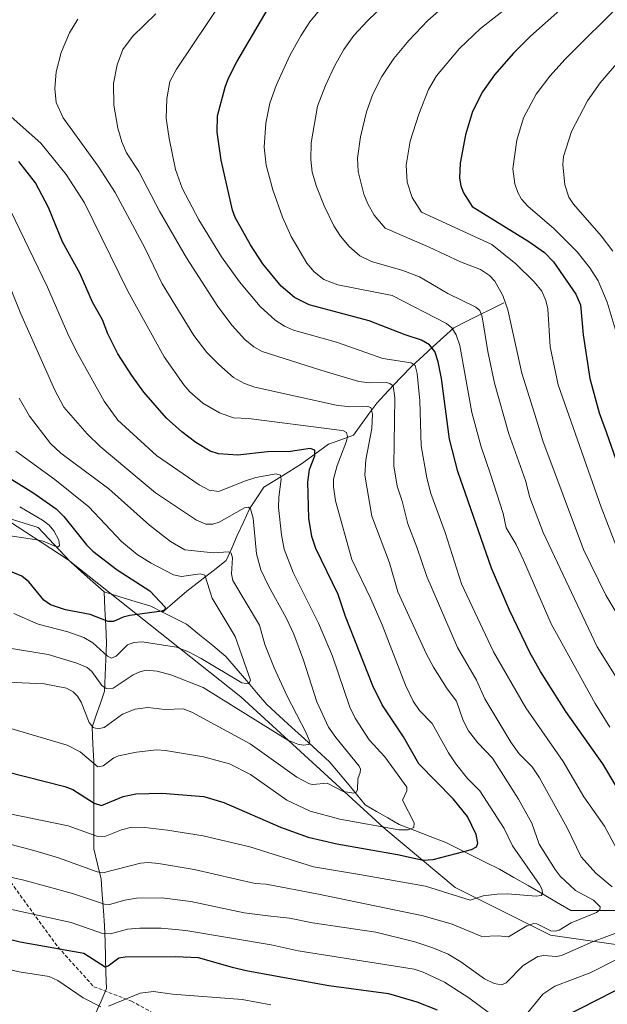
# Model space of a CAD drawing. Units: metres. Extents: x 651080 to 654527, y 4762486 to 4764868.
# Drawn here: x 653618 to 653782, y 4763004 to 4763279 of the extents above; entities that cross this region are included whole.
import ezdxf

# ---------------------------------------------------------------- set-up
doc = ezdxf.new("R2010")
doc.units = ezdxf.units.M
doc.header["$MEASUREMENT"] = 0
doc.linetypes.add('TRAZOSX2', pattern=[1.5, 1, -0.5])
for name, color, linetype, lineweight in [('Arbolado forestal CxS', 92, 'Continuous', 0), ('Corriente natural lineal', 142, 'Continuous', 13), ('Curva de nivel maestra', 36, 'Continuous', 30), ('Curva de nivel normal', 36, 'Continuous', 0), ('Senda', 19, 'TRAZOSX2', 0)]:
    doc.layers.add(name, color=color, linetype=linetype, lineweight=lineweight)

# ---------------------------------------------------------------- blocks, each defined once
blk = doc.blocks.new('*U163')
at = {"layer": 'Curva de nivel normal', "color": 36, "linetype": 'Continuous', "lineweight": 0}
blk.add_polyline3d([(653618.27, 4763142.55, 920), (653624.68, 4763138.79, 920), (653626.52, 4763137.39, 920), (653627.84, 4763135.88, 920), (653629.18, 4763133.27, 920), (653629.43, 4763131.73, 920), (653629.14, 4763131.36, 920), (653628.57, 4763131.4, 920), (653624.81, 4763132.96, 920), (653623.06, 4763133.34, 920), (653613.74, 4763134.74, 920)], dxfattribs=at)
blk = doc.blocks.new('*U167')
at = {"layer": 'Curva de nivel normal', "color": 36, "linetype": 'Continuous', "lineweight": 0}
blk.add_polyline3d([(653615.1, 4763056.88, 955), (653631.81, 4763053.45, 955), (653639.83, 4763050.56, 955), (653642.02, 4763050.51, 955), (653646.71, 4763052.38, 955), (653649.55, 4763053.05, 955), (653653.2, 4763053.03, 955), (653659.6, 4763052.29, 955), (653669.49, 4763050.64, 955), (653682.59, 4763047.63, 955), (653700.3, 4763041.99, 955), (653713.15, 4763039.85, 955), (653731.61, 4763036.6, 955), (653744.1, 4763032.66, 955), (653747.74, 4763033.87, 955), (653751.68, 4763034.42, 955), (653754.55, 4763034.5, 955), (653762.56, 4763033.8, 955), (653763.91, 4763034, 955), (653764.33, 4763034.43, 955), (653764.21, 4763035.66, 955), (653763.46, 4763037.08, 955), (653755.92, 4763047.84, 955), (653753.55, 4763052.73, 955), (653746.84, 4763063.21, 955), (653743.38, 4763066.7, 955), (653740.1, 4763070.81, 955), (653738.08, 4763073.83, 955), (653733.47, 4763082.07, 955), (653729.93, 4763085.67, 955), (653728.18, 4763088.32, 955), (653726.06, 4763092.77, 955), (653719.56, 4763109.57, 955), (653716.37, 4763116.89, 955), (653711.02, 4763127.88, 955), (653706.47, 4763144.24, 955), (653705.88, 4763148.09, 955), (653705.97, 4763150.29, 955), (653706.91, 4763154.09, 955), (653709.57, 4763160.84, 955), (653709.81, 4763162.19, 955), (653709.52, 4763163.29, 955), (653708.7, 4763163.77, 955), (653706.84, 4763164.06, 955), (653682.14, 4763167.22, 955), (653678.01, 4763167.44, 955), (653674.09, 4763168.84, 955), (653669.4, 4763171.53, 955), (653665.8, 4763174.65, 955), (653664.08, 4763176.65, 955), (653658.61, 4763184.46, 955), (653648.46, 4763202.77, 955), (653636.4, 4763227.41, 955), (653631.25, 4763235.31, 955), (653624.22, 4763244.14, 955), (653610.79, 4763255.97, 955)], dxfattribs=at)
blk = doc.blocks.new('*U185')
at = {"layer": 'Curva de nivel normal', "color": 36, "linetype": 'Continuous', "lineweight": 0}
for points in [[(653610.71, 4763040.28, 965), (653619.43, 4763038.25, 965), (653633.02, 4763034.55, 965), (653641.94, 4763031.58, 965), (653643.4, 4763031.51, 965), (653647.62, 4763032.74, 965), (653650.87, 4763033.29, 965), (653657.94, 4763033.32, 965), (653666.03, 4763032.34, 965), (653680.98, 4763029.16, 965), (653688.39, 4763028.2, 965), (653693.66, 4763027.71, 965), (653700.04, 4763026.37, 965), (653717.71, 4763023.78, 965), (653728.6, 4763021.07, 965), (653733.63, 4763019.43, 965), (653737.92, 4763017.6, 965), (653741.53, 4763015.47, 965), (653748.11, 4763010.7, 965), (653750.77, 4763009.44, 965), (653752.84, 4763009.09, 965), (653754.12, 4763009.64, 965), (653758.9, 4763014.43, 965), (653762.96, 4763016.94, 965), (653764.68, 4763017.27, 965), (653768.24, 4763016.98, 965), (653769.58, 4763017.21, 965), (653778.27, 4763021.05, 965), (653794.25, 4763027.02, 965)], [(653783.74, 4763036.4, 965), (653779.24, 4763040.24, 965), (653775.09, 4763044.84, 965), (653771.17, 4763052.92, 965), (653763.5, 4763066.85, 965), (653761.43, 4763069.89, 965), (653757.81, 4763073.54, 965), (653755.48, 4763076.85, 965), (653748.15, 4763088.89, 965), (653745.88, 4763094.1, 965), (653740.58, 4763103.22, 965), (653731.95, 4763123.12, 965), (653729.22, 4763131.3, 965), (653726.68, 4763137.76, 965), (653725.13, 4763144.13, 965), (653723.74, 4763148.28, 965), (653722.76, 4763154.02, 965), (653723.1, 4763172.99, 965), (653722.55, 4763176.3, 965), (653721.67, 4763176.98, 965), (653720.69, 4763177.26, 965), (653716.02, 4763177.15, 965), (653712.99, 4763177.53, 965), (653702.38, 4763180.67, 965), (653686.02, 4763185.93, 965), (653683.7, 4763187.2, 965), (653681.16, 4763189.3, 965), (653677.59, 4763193.22, 965), (653673.58, 4763198.51, 965), (653664.88, 4763212.06, 965), (653657.3, 4763225.11, 965), (653651.51, 4763236.17, 965), (653648.09, 4763241.44, 965), (653646.77, 4763244.49, 965), (653645.7, 4763248.33, 965), (653644.6, 4763254.74, 965), (653644.43, 4763260.78, 965), (653645.47, 4763265.97, 965), (653647.09, 4763270.3, 965), (653649.8, 4763273.88, 965), (653656.31, 4763280.26, 965)]]:
    blk.add_polyline3d(points, dxfattribs=at)
blk = doc.blocks.new('*U187')
at = {"layer": 'Curva de nivel normal', "color": 36, "linetype": 'Continuous', "lineweight": 0}
blk.add_polyline3d([(653618.15, 4763172.87, 935), (653621.03, 4763167.85, 935), (653626.88, 4763160.23, 935), (653629.75, 4763157.49, 935), (653643.14, 4763147.57, 935), (653654.52, 4763137.43, 935), (653660.43, 4763132.83, 935), (653664.37, 4763130.52, 935), (653672.43, 4763129.68, 935), (653676.61, 4763129.96, 935), (653677.35, 4763129.65, 935), (653677.68, 4763128.33, 935), (653677.44, 4763123.84, 935), (653677.83, 4763121.95, 935), (653685.22, 4763109.54, 935), (653686.74, 4763104.08, 935), (653689.35, 4763097.55, 935), (653692.89, 4763089.89, 935), (653698.32, 4763079.4, 935), (653699.31, 4763076.88, 935), (653699, 4763076.17, 935), (653697.45, 4763076.01, 935), (653695.92, 4763076.29, 935), (653693.13, 4763077.41, 935), (653669.56, 4763092.06, 935), (653660.45, 4763095.66, 935), (653656.68, 4763096.61, 935), (653653.63, 4763096.93, 935), (653651.8, 4763096.5, 935), (653650, 4763095.62, 935), (653644.37, 4763091.87, 935), (653642.45, 4763091.77, 935), (653641.26, 4763092.66, 935), (653638.42, 4763096.52, 935), (653637.08, 4763097.65, 935), (653634.26, 4763098.88, 935), (653626.22, 4763101.3, 935), (653602.67, 4763105.09, 935)], dxfattribs=at)
blk = doc.blocks.new('*U204')
at = {"layer": 'Curva de nivel normal', "color": 36, "linetype": 'Continuous', "lineweight": 0}
blk.add_polyline3d([(653754.59, 4763282.07, 995), (653746.97, 4763276.13, 995), (653741.1, 4763270.51, 995), (653734.72, 4763262.91, 995), (653732.45, 4763259.06, 995), (653729.77, 4763252.17, 995), (653727.32, 4763244.62, 995), (653726.23, 4763237.92, 995), (653726.54, 4763233.17, 995), (653727.9, 4763228.96, 995), (653730.46, 4763224.88, 995), (653750.17, 4763215.8, 995), (653756.84, 4763210.44, 995), (653761.94, 4763205.4, 995), (653764.11, 4763202.76, 995), (653765.27, 4763200.13, 995), (653765.82, 4763197.85, 995), (653766.48, 4763187.2, 995), (653768.66, 4763176.65, 995), (653780.65, 4763142.49, 995), (653786.06, 4763128.5, 995)], dxfattribs=at)
blk = doc.blocks.new('*U208')
at = {"layer": 'Curva de nivel normal', "color": 36, "linetype": 'Continuous', "lineweight": 0}
blk.add_polyline3d([(653614.16, 4763207.52, 940), (653618.56, 4763196.41, 940), (653628.07, 4763175.11, 940), (653630.63, 4763170.42, 940), (653637.09, 4763162.94, 940), (653640.71, 4763159.42, 940), (653656.25, 4763146.44, 940), (653667.66, 4763138.8, 940), (653670.26, 4763137.67, 940), (653672.25, 4763137.74, 940), (653674.03, 4763138.3, 940), (653681.04, 4763142.25, 940), (653682.16, 4763142.43, 940), (653682.78, 4763142.03, 940), (653683.49, 4763139.39, 940), (653684.46, 4763129.38, 940), (653685.62, 4763124.98, 940), (653687.73, 4763120.45, 940), (653692.72, 4763111.57, 940), (653694.82, 4763106.95, 940), (653697.53, 4763099.75, 940), (653701.27, 4763088.12, 940), (653704.57, 4763080.98, 940), (653706.54, 4763078.12, 940), (653713.09, 4763070.08, 940), (653713.49, 4763069.27, 940), (653713.38, 4763068.36, 940), (653712.74, 4763066.58, 940), (653712.63, 4763063.49, 940), (653712.29, 4763062.88, 940), (653711.65, 4763062.56, 940), (653708.58, 4763063.07, 940), (653704.16, 4763065.37, 940), (653700.14, 4763065.04, 940), (653699.22, 4763065.22, 940), (653695.72, 4763067.08, 940), (653682.64, 4763076.35, 940), (653666.37, 4763085.24, 940), (653663.96, 4763086.12, 940), (653658.85, 4763085.91, 940), (653654.04, 4763086.54, 940), (653650.54, 4763086.07, 940), (653647, 4763084.62, 940), (653641.87, 4763080.96, 940), (653640.13, 4763080.57, 940), (653638.82, 4763080.94, 940), (653637.66, 4763082.3, 940), (653635.46, 4763088.03, 940), (653634.45, 4763089.7, 940), (653633.24, 4763090.89, 940), (653631.38, 4763091.95, 940), (653625.08, 4763093.08, 940), (653606.67, 4763093.95, 940)], dxfattribs=at)
blk = doc.blocks.new('*U216')
at = {"layer": 'Curva de nivel normal', "color": 36, "linetype": 'Continuous', "lineweight": 0}
blk.add_polyline3d([(653614.4, 4763227.96, 945), (653626.04, 4763203.88, 945), (653631.68, 4763190.88, 945), (653634.1, 4763185.89, 945), (653641.88, 4763172.09, 945), (653645.64, 4763166.77, 945), (653656.48, 4763156.88, 945), (653668.41, 4763148.67, 945), (653671.19, 4763147.2, 945), (653673.89, 4763146.86, 945), (653681.07, 4763149.75, 945), (653684.21, 4763150.7, 945), (653689.93, 4763151.73, 945), (653691.11, 4763151.37, 945), (653691.3, 4763150.26, 945), (653690.63, 4763145.23, 945), (653690.58, 4763142.35, 945), (653691.39, 4763134.77, 945), (653692.18, 4763130.74, 945), (653694.7, 4763124.16, 945), (653701.7, 4763110.02, 945), (653705.6, 4763100.86, 945), (653710.49, 4763086.64, 945), (653712.02, 4763083.53, 945), (653715.88, 4763077.44, 945), (653720.3, 4763072.69, 945), (653726.43, 4763064.26, 945), (653726.43, 4763063.27, 945), (653725.2, 4763060.6, 945), (653728.48, 4763054.26, 945), (653728.33, 4763053.03, 945), (653726.82, 4763052.32, 945), (653724.18, 4763052.37, 945), (653707.71, 4763055.35, 945), (653699.45, 4763057.58, 945), (653692.93, 4763060.58, 945), (653682.75, 4763067.79, 945), (653676.83, 4763070.74, 945), (653669.57, 4763072.75, 945), (653659, 4763074.53, 945), (653656.49, 4763074.64, 945), (653650.93, 4763074.07, 945), (653645.83, 4763073.05, 945), (653644.59, 4763072.46, 945), (653641.61, 4763070.22, 945), (653640.11, 4763069.95, 945), (653635.14, 4763074.08, 945), (653631.53, 4763076.02, 945), (653615.16, 4763080.81, 945)], dxfattribs=at)
blk = doc.blocks.new('*U222')
at = {"layer": 'Curva de nivel normal', "color": 36, "linetype": 'Continuous', "lineweight": 0}
blk.add_polyline3d([(653786.91, 4763283.8, 1005), (653770.65, 4763267.57, 1005), (653766.34, 4763262.84, 1005), (653762.56, 4763257.78, 1005), (653759.01, 4763251.18, 1005), (653757.13, 4763244.92, 1005), (653756.05, 4763236.92, 1005), (653756.56, 4763232.75, 1005), (653757.39, 4763230.29, 1005), (653758.45, 4763228.5, 1005), (653760.22, 4763226.53, 1005), (653767.56, 4763220.18, 1005), (653773.96, 4763213.71, 1005), (653777.55, 4763209.32, 1005), (653779.88, 4763205.68, 1005), (653782.34, 4763199.69, 1005), (653784.86, 4763191.32, 1005)], dxfattribs=at)
blk = doc.blocks.new('*U226')
at = {"layer": 'Curva de nivel normal', "color": 36, "linetype": 'Continuous', "lineweight": 0}
blk.add_polyline3d([(653612.61, 4763049.13, 960), (653622.26, 4763046.6, 960), (653629.14, 4763044.49, 960), (653639.95, 4763040.57, 960), (653641.52, 4763040.31, 960), (653651.99, 4763043.02, 960), (653654.17, 4763043.22, 960), (653657.09, 4763042.97, 960), (653666.99, 4763041.25, 960), (653684, 4763037.33, 960), (653687.09, 4763037.14, 960), (653701.72, 4763034.39, 960), (653730.99, 4763028.29, 960), (653739.09, 4763026.04, 960), (653747.32, 4763022.54, 960), (653751.9, 4763022.73, 960), (653754.84, 4763022.46, 960), (653759.94, 4763025.57, 960), (653761.86, 4763026.17, 960), (653762.71, 4763026.05, 960), (653766.65, 4763024.16, 960), (653767.9, 4763024.04, 960), (653769, 4763024.34, 960), (653772.34, 4763026.36, 960), (653779.36, 4763029.26, 960), (653780.3, 4763030.03, 960), (653780.41, 4763030.81, 960), (653778.56, 4763032.66, 960), (653773.49, 4763035.37, 960), (653769.27, 4763039.4, 960), (653767.8, 4763041.25, 960), (653763.39, 4763048.33, 960), (653761.29, 4763054.22, 960), (653757.64, 4763060.94, 960), (653750.34, 4763072.33, 960), (653746.28, 4763076.63, 960), (653743.66, 4763080.01, 960), (653742.1, 4763082.84, 960), (653740.3, 4763088.27, 960), (653737.66, 4763091.73, 960), (653733.81, 4763097.74, 960), (653731.88, 4763101.44, 960), (653723.87, 4763118.78, 960), (653721.56, 4763126.86, 960), (653716.67, 4763139.92, 960), (653714.72, 4763151.42, 960), (653714.93, 4763155.66, 960), (653716.61, 4763164.43, 960), (653716.79, 4763168.39, 960), (653716.38, 4763170.24, 960), (653715.49, 4763170.58, 960), (653710.48, 4763170.5, 960), (653706.67, 4763170.92, 960), (653683.97, 4763175.94, 960), (653681.07, 4763177.01, 960), (653678, 4763178.7, 960), (653673.85, 4763182.33, 960), (653670.52, 4763185.61, 960), (653666.87, 4763190.4, 960), (653658.09, 4763204.83, 960), (653653.21, 4763214.86, 960), (653644.96, 4763230.28, 960), (653640.21, 4763237.66, 960), (653630.39, 4763251.18, 960), (653628.49, 4763255.43, 960), (653628.08, 4763259.33, 960), (653628.45, 4763264.06, 960), (653629.89, 4763269.41, 960), (653632.15, 4763274.9, 960), (653634.49, 4763278.7, 960)], dxfattribs=at)
blk = doc.blocks.new('*U235')
at = {"layer": 'Curva de nivel maestra', "color": 36, "linetype": 'Continuous', "lineweight": 30}
blk.add_polyline3d([(653614.43, 4763068.6, 950), (653630.9, 4763064.4, 950), (653633.1, 4763063.59, 950), (653639.1, 4763059.81, 950), (653641.14, 4763059.11, 950), (653647.13, 4763061.66, 950), (653650.68, 4763062.37, 950), (653658.02, 4763062.57, 950), (653669.69, 4763061.65, 950), (653675.3, 4763060.01, 950), (653691.12, 4763053.05, 950), (653698.88, 4763050.3, 950), (653706.87, 4763048.42, 950), (653723.84, 4763045.46, 950), (653731.01, 4763043.87, 950), (653733.73, 4763044.04, 950), (653744.48, 4763046.87, 950), (653745.91, 4763047.64, 950), (653746.28, 4763048.58, 950), (653745.79, 4763051.03, 950), (653743.31, 4763056.02, 950), (653739.37, 4763060.96, 950), (653729.76, 4763070.76, 950), (653725.45, 4763078.28, 950), (653719.55, 4763087.22, 950), (653716.95, 4763092.52, 950), (653709.28, 4763111.94, 950), (653707.24, 4763118.08, 950), (653700.97, 4763130.94, 950), (653699.83, 4763134.27, 950), (653699.02, 4763139.42, 950), (653698.77, 4763149.39, 950), (653699.26, 4763153.01, 950), (653700.7, 4763156.78, 950), (653700.75, 4763158.35, 950), (653699.44, 4763158.81, 950), (653693.93, 4763158.04, 950), (653687.49, 4763157.92, 950), (653679.21, 4763156.98, 950), (653673.81, 4763157.31, 950), (653671.45, 4763158.13, 950), (653667.5, 4763160.5, 950), (653663.54, 4763163.5, 950), (653659.32, 4763167.32, 950), (653652.96, 4763174.59, 950), (653649.55, 4763179.25, 950), (653645.72, 4763185.26, 950), (653642.87, 4763190.86, 950), (653641.37, 4763194.72, 950), (653638.6, 4763199.74, 950), (653635.17, 4763207.65, 950), (653630.2, 4763216.52, 950), (653626.32, 4763226.15, 950), (653622.7, 4763233, 950), (653618, 4763238.98, 950)], dxfattribs=at)

msp = doc.modelspace()

# ---------------------------------------------------------------- linework, layer by layer
at = {"layer": 'Arbolado forestal CxS', "color": 92, "linetype": 'Continuous', "lineweight": 0}
for points in [[(654026.12, 4762999.78, 1072.82), (653959.41, 4763009.64, 1054.82), (653919.5, 4763009.64, 1032.13), (653882.91, 4763011.3, 1008.17), (653836.35, 4763012.97, 988.04), (653766.51, 4763022.95, 964.03), (653739.9, 4763036.25, 955.84), (653719.95, 4763052.88, 947.98), (653680.04, 4763089.46, 934.21), (653631.81, 4763127.71, 921.55), (653593.57, 4763152.66, 916.15), (653566.96, 4763165.96, 911.77), (653540.35, 4763172.61, 918.41), (653512.08, 4763180.93, 914.13), (653468.85, 4763190.91, 915.25), (653433.93, 4763195.9, 920.6), (653425.75, 4763194.41, 920.13), (653397.34, 4763189.25, 913.4), (653338.01, 4763185.86, 890.91)], [(654026.12, 4762999.78, 1072.82), (653959.41, 4763009.64, 1054.82), (653919.5, 4763009.64, 1032.13), (653882.91, 4763011.3, 1008.17), (653836.35, 4763012.97, 988.04), (653766.51, 4763022.95, 964.03), (653739.9, 4763036.25, 955.84), (653719.95, 4763052.88, 947.98), (653680.04, 4763089.46, 934.21), (653631.81, 4763127.71, 921.55), (653593.57, 4763152.66, 916.15), (653566.96, 4763165.96, 911.77), (653540.35, 4763172.61, 918.41), (653512.08, 4763180.93, 914.13), (653468.85, 4763190.91, 915.25), (653433.93, 4763195.9, 920.6), (653425.75, 4763194.41, 920.13), (653397.34, 4763189.25, 913.4), (653338.01, 4763185.86, 890.91)], [(653959.41, 4763009.64, 1054.82), (653919.5, 4763009.64, 1032.13), (653882.91, 4763011.3, 1008.17), (653836.35, 4763012.97, 988.04), (653766.51, 4763022.95, 964.03), (653739.9, 4763036.25, 955.84), (653719.95, 4763052.88, 947.98), (653680.04, 4763089.46, 934.21), (653631.81, 4763127.71, 921.55), (653593.57, 4763152.66, 916.15)], [(653593.57, 4763152.66, 916.15), (653631.81, 4763127.71, 921.55), (653680.04, 4763089.46, 934.21), (653719.95, 4763052.88, 947.98), (653739.9, 4763036.25, 955.84), (653766.51, 4763022.95, 964.03), (653836.35, 4763012.97, 988.04), (653882.91, 4763011.3, 1008.17), (653919.5, 4763009.64, 1032.13), (653959.41, 4763009.64, 1054.82)]]:
    msp.add_polyline3d(points, dxfattribs=at)
at = {"layer": 'Corriente natural lineal', "color": 142, "linetype": 'Continuous', "lineweight": 13}
for points in [[(653753.49, 4763199.53, 989.56), (653749.99, 4763197.78, 987.17), (653746.49, 4763196.03, 984.63), (653742.99, 4763194.28, 982.07), (653739.49, 4763192.53, 979.77), (653736.62, 4763189.91, 977.47), (653733.74, 4763187.28, 975.2), (653730.87, 4763184.66, 972.54), (653727.99, 4763182.03, 970.36), (653724.66, 4763178.53, 966.92), (653721.32, 4763175.03, 964.15), (653717.99, 4763171.53, 961.71), (653715.82, 4763168.53, 959.56), (653713.66, 4763165.53, 958), (653711.49, 4763162.53, 956), (653707.99, 4763161.28, 954.62), (653704.49, 4763160.03, 952.82), (653700.74, 4763157.28, 950.31), (653696.99, 4763154.53, 948.2), (653693.49, 4763152.36, 946.47), (653689.99, 4763150.2, 944.99), (653686.49, 4763148.03, 942.43), (653684.49, 4763145.03, 941.78), (653682.49, 4763142.03, 940.15), (653680.74, 4763138.28, 938.68), (653678.99, 4763134.53, 937.87), (653677.49, 4763131.03, 936.33), (653675.99, 4763127.53, 934.49), (653672.32, 4763124.7, 931.79), (653668.66, 4763121.86, 929.42), (653664.99, 4763119.03, 927.62), (653661.59, 4763116.07, 925.78), (653658.19, 4763113.11, 925)], [(653753.49, 4763199.53, 989.56), (653749.99, 4763197.78, 987.17), (653746.49, 4763196.03, 984.63), (653742.99, 4763194.28, 982.07), (653739.49, 4763192.53, 979.77), (653736.62, 4763189.91, 977.47), (653733.74, 4763187.28, 975.2), (653730.87, 4763184.66, 972.54), (653727.99, 4763182.03, 970.36), (653724.66, 4763178.53, 966.92), (653721.32, 4763175.03, 964.15), (653717.99, 4763171.53, 961.71), (653715.82, 4763168.53, 959.56), (653713.66, 4763165.53, 958), (653711.49, 4763162.53, 956), (653707.99, 4763161.28, 954.62), (653704.49, 4763160.03, 952.82), (653700.74, 4763157.28, 950.31), (653696.99, 4763154.53, 948.2), (653693.49, 4763152.36, 946.47), (653689.99, 4763150.2, 944.99), (653686.49, 4763148.03, 942.43), (653684.49, 4763145.03, 941.78), (653682.49, 4763142.03, 940.15), (653680.74, 4763138.28, 938.68), (653678.99, 4763134.53, 937.87), (653677.49, 4763131.03, 936.33), (653675.99, 4763127.53, 934.49), (653672.32, 4763124.7, 931.79), (653668.66, 4763121.86, 929.42), (653664.99, 4763119.03, 927.62), (653661.59, 4763116.07, 925.78), (653658.19, 4763113.11, 925)], [(653615.6, 4763139.16, 918.15), (653619.49, 4763137.96, 918.76), (653623.39, 4763136.76, 919.66), (653626.39, 4763133.59, 919.72), (653629.39, 4763130.43, 920.76), (653632.39, 4763127.26, 921.17), (653635.55, 4763124.43, 921.97), (653638.72, 4763121.6, 922.44), (653641.88, 4763118.77, 922.97)], [(653615.6, 4763139.16, 918.15), (653619.49, 4763137.96, 918.76), (653623.39, 4763136.76, 919.66), (653626.39, 4763133.59, 919.72), (653629.39, 4763130.43, 920.76), (653632.39, 4763127.26, 921.17), (653635.55, 4763124.43, 921.97), (653638.72, 4763121.6, 922.44), (653641.88, 4763118.77, 922.97)], [(653641.88, 4763118.77, 922.97), (653642.08, 4763114.02, 923.71), (653642.29, 4763109.28, 925.9), (653642.49, 4763104.53, 928.27), (653642.32, 4763100.03, 930.42), (653642.16, 4763095.53, 932.94), (653641.99, 4763091.03, 935.38), (653640.82, 4763087.7, 937.29), (653639.66, 4763084.36, 939.19), (653638.49, 4763081.03, 940.71), (653638.74, 4763076.28, 942.72), (653638.99, 4763071.53, 944.93), (653638.99, 4763066.63, 946.91), (653638.99, 4763061.73, 949.06), (653638.99, 4763056.83, 951.72), (653638.99, 4763051.93, 954.36), (653638.99, 4763047.03, 956.92), (653639.99, 4763042.78, 958.71), (653640.99, 4763038.53, 961.22), (653641.32, 4763034.2, 963.68), (653641.66, 4763029.86, 965.95), (653641.99, 4763025.53, 968.82), (653642.12, 4763021.16, 971.38), (653642.24, 4763016.78, 973.63), (653642.37, 4763012.41, 976), (653642.49, 4763008.03, 977.99), (653640.99, 4763004.53, 979.06), (653639.49, 4763001.03, 981.02)], [(653641.88, 4763118.77, 922.97), (653642.08, 4763114.02, 923.71), (653642.29, 4763109.28, 925.9), (653642.49, 4763104.53, 928.27), (653642.32, 4763100.03, 930.42), (653642.16, 4763095.53, 932.94), (653641.99, 4763091.03, 935.38), (653640.82, 4763087.7, 937.29), (653639.66, 4763084.36, 939.19), (653638.49, 4763081.03, 940.71), (653638.74, 4763076.28, 942.72), (653638.99, 4763071.53, 944.93), (653638.99, 4763066.63, 946.91), (653638.99, 4763061.73, 949.06), (653638.99, 4763056.83, 951.72), (653638.99, 4763051.93, 954.36), (653638.99, 4763047.03, 956.92), (653639.99, 4763042.78, 958.71), (653640.99, 4763038.53, 961.22), (653641.32, 4763034.2, 963.68), (653641.66, 4763029.86, 965.95), (653641.99, 4763025.53, 968.82), (653642.12, 4763021.16, 971.38), (653642.24, 4763016.78, 973.63), (653642.37, 4763012.41, 976), (653642.49, 4763008.03, 977.99), (653640.99, 4763004.53, 979.06), (653639.49, 4763001.03, 981.02)], [(653641.88, 4763118.77, 922.97), (653646.21, 4763117.44, 923.52), (653650.53, 4763116.11, 924.25), (653654.86, 4763114.78, 924.76), (653658.19, 4763113.11, 925)], [(653641.88, 4763118.77, 922.97), (653646.21, 4763117.44, 923.52), (653650.53, 4763116.11, 924.25), (653654.86, 4763114.78, 924.76), (653658.19, 4763113.11, 925)], [(653658.19, 4763113.11, 925), (653661.52, 4763111.45, 925.62), (653664.85, 4763109.78, 926.29), (653668.51, 4763106.78, 927.28), (653672.18, 4763103.79, 927.76), (653675.84, 4763100.79, 928.75), (653678.71, 4763097.42, 929.51), (653681.59, 4763094.05, 929.84), (653684.46, 4763090.67, 931.36), (653687.33, 4763087.3, 932.02), (653690.83, 4763084.1, 932.53), (653694.33, 4763080.91, 934.06), (653697.82, 4763077.71, 935.14), (653701.32, 4763074.52, 936.11), (653704.82, 4763071.32, 937.11), (653707.32, 4763068.32, 938.09), (653709.82, 4763065.33, 939.32), (653712.31, 4763062.33, 940.32), (653714.81, 4763059.33, 941.97), (653717.97, 4763057.5, 943.17), (653721.14, 4763055.67, 944.15), (653724.3, 4763053.84, 944.3), (653728.63, 4763052.17, 945.5), (653732.95, 4763050.51, 947.06), (653737.28, 4763048.84, 948.76), (653741.03, 4763046.97, 949.55), (653744.78, 4763045.1, 950.62), (653748.52, 4763043.22, 951.5), (653752.27, 4763041.35, 952.44), (653756.27, 4763039.05, 952.85), (653760.26, 4763036.75, 954.22), (653764.26, 4763034.46, 955.52), (653768.25, 4763032.16, 957), (653772.25, 4763029.86, 958.84), (653776.58, 4763029.86, 959.53), (653780.91, 4763029.86, 960.52), (653785.24, 4763029.86, 962.26)], [(653658.19, 4763113.11, 925), (653661.52, 4763111.45, 925.62), (653664.85, 4763109.78, 926.29), (653668.51, 4763106.78, 927.28), (653672.18, 4763103.79, 927.76), (653675.84, 4763100.79, 928.75), (653678.71, 4763097.42, 929.51), (653681.59, 4763094.05, 929.84), (653684.46, 4763090.67, 931.36), (653687.33, 4763087.3, 932.02), (653690.83, 4763084.1, 932.53), (653694.33, 4763080.91, 934.06), (653697.82, 4763077.71, 935.14), (653701.32, 4763074.52, 936.11), (653704.82, 4763071.32, 937.11), (653707.32, 4763068.32, 938.09), (653709.82, 4763065.33, 939.32), (653712.31, 4763062.33, 940.32), (653714.81, 4763059.33, 941.97), (653717.97, 4763057.5, 943.17), (653721.14, 4763055.67, 944.15), (653724.3, 4763053.84, 944.3), (653728.63, 4763052.17, 945.5), (653732.95, 4763050.51, 947.06), (653737.28, 4763048.84, 948.76), (653741.03, 4763046.97, 949.55), (653744.78, 4763045.1, 950.62), (653748.52, 4763043.22, 951.5), (653752.27, 4763041.35, 952.44), (653756.27, 4763039.05, 952.85), (653760.26, 4763036.75, 954.22), (653764.26, 4763034.46, 955.52), (653768.25, 4763032.16, 957), (653772.25, 4763029.86, 958.84), (653776.58, 4763029.86, 959.53), (653780.91, 4763029.86, 960.52), (653785.24, 4763029.86, 962.26)]]:
    msp.add_polyline3d(points, dxfattribs=at)
at = {"layer": 'Curva de nivel maestra', "color": 36, "linetype": 'Continuous', "lineweight": 30}
for points in [[(653788.86, 4763057.83, 975), (653781.12, 4763070.74, 975), (653770.79, 4763085.43, 975), (653763.77, 4763096.52, 975), (653760.76, 4763101.83, 975), (653755.04, 4763113.72, 975), (653750.05, 4763125.39, 975), (653740.64, 4763152.38, 975), (653738.34, 4763161.4, 975), (653736.1, 4763178.36, 975), (653735.17, 4763183.06, 975), (653734.24, 4763185.94, 975), (653732.7, 4763187.77, 975), (653730.47, 4763189.1, 975), (653725.9, 4763190.54, 975), (653715.92, 4763194.48, 975), (653699.12, 4763198.92, 975), (653695.06, 4763200.97, 975), (653691.31, 4763204.14, 975), (653686.15, 4763210.43, 975), (653682.74, 4763215.75, 975), (653678.5, 4763223.34, 975), (653677.72, 4763225.4, 975), (653674.56, 4763239.32, 975), (653673.43, 4763247.13, 975), (653673.5, 4763251.7, 975), (653675.64, 4763259.71, 975), (653676.59, 4763262.26, 975), (653678.88, 4763266.77, 975), (653689.3, 4763284.52, 975)], [(653770.02, 4763281.98, 1000), (653760.97, 4763273.96, 1000), (653756.21, 4763269.21, 1000), (653750.94, 4763263.23, 1000), (653747.56, 4763258.44, 1000), (653744.78, 4763252.94, 1000), (653742.8, 4763246.44, 1000), (653741.33, 4763238.54, 1000), (653741.16, 4763234.36, 1000), (653741.5, 4763232.2, 1000), (653742.25, 4763230.19, 1000), (653744.65, 4763226.44, 1000), (653760.48, 4763216.6, 1000), (653764.83, 4763213.54, 1000), (653767.35, 4763211.01, 1000), (653773.62, 4763201.92, 1000), (653774.94, 4763198.91, 1000), (653775.65, 4763190.57, 1000), (653777.55, 4763178.37, 1000), (653780.09, 4763168.79, 1000), (653782.09, 4763163.49, 1000), (653786.12, 4763152.02, 1000)], [(653610.08, 4763153.8, 925), (653621.98, 4763146.53, 925), (653628.43, 4763141.95, 925), (653630.63, 4763139.82, 925), (653636.97, 4763131.89, 925), (653638.69, 4763130.16, 925), (653645.51, 4763124.95, 925), (653654.6, 4763119.05, 925), (653658.93, 4763114.54, 925), (653658.78, 4763113.77, 925), (653657.95, 4763113.39, 925), (653649.04, 4763112.22, 925), (653647.13, 4763111.75, 925), (653644.48, 4763110.54, 925), (653643, 4763110.48, 925), (653637.92, 4763112.49, 925), (653631.1, 4763113.78, 925), (653626.88, 4763115.2, 925), (653625.05, 4763116.48, 925), (653620.81, 4763121.64, 925), (653618.88, 4763123.17, 925), (653615.69, 4763124.5, 925)], [(653596.13, 4763026.58, 975), (653618.41, 4763021.07, 975), (653636.19, 4763017.86, 975), (653642.15, 4763014.12, 975), (653643.01, 4763014.32, 975), (653645.92, 4763016.56, 975), (653647.76, 4763016.92, 975), (653661.92, 4763016.96, 975), (653668.15, 4763016.67, 975), (653677.63, 4763013.95, 975), (653682, 4763013, 975), (653704.58, 4763008.85, 975), (653721.27, 4763006.64, 975), (653729.22, 4763004.29, 975), (653734.9, 4763002.12, 975)], [(653770.11, 4763000.01, 975), (653789.23, 4763009.8, 975)]]:
    msp.add_polyline3d(points, dxfattribs=at)
at = {"layer": 'Curva de nivel normal', "color": 36, "linetype": 'Continuous', "lineweight": 0}
for points in [[(653785, 4763047.15, 970), (653781.63, 4763053.38, 970), (653775.85, 4763061.59, 970), (653770.06, 4763071.41, 970), (653759.64, 4763086.45, 970), (653750.65, 4763102.04, 970), (653741.72, 4763121.07, 970), (653737.08, 4763135.38, 970), (653733.1, 4763146.27, 970), (653732.01, 4763150.6, 970), (653730.42, 4763159.62, 970), (653730.06, 4763172.17, 970), (653729.28, 4763179.77, 970), (653728.75, 4763182.05, 970), (653727.6, 4763182.77, 970), (653719.67, 4763183.99, 970), (653706.77, 4763188.54, 970), (653694.74, 4763191.91, 970), (653692.21, 4763193.02, 970), (653689.6, 4763194.64, 970), (653685.42, 4763198.51, 970), (653679.65, 4763205.38, 970), (653674.65, 4763212.35, 970), (653668.32, 4763222.69, 970), (653663.67, 4763231.5, 970), (653661.79, 4763236.77, 970), (653659.99, 4763245.45, 970), (653659.23, 4763251.12, 970), (653659.39, 4763256.52, 970), (653660.2, 4763261.31, 970), (653662.03, 4763264.73, 970), (653679.77, 4763291.24, 970)], [(653783.15, 4763081.03, 980), (653779.01, 4763087.65, 980), (653766.71, 4763109.87, 980), (653759.01, 4763127.64, 980), (653756.91, 4763132, 980), (653754.19, 4763136.67, 980), (653753.27, 4763140.7, 980), (653749.75, 4763151.68, 980), (653747.19, 4763159.31, 980), (653744.61, 4763168.85, 980), (653741.21, 4763187.62, 980), (653740.2, 4763190.61, 980), (653739, 4763192.52, 980), (653737.52, 4763193.7, 980), (653722.35, 4763201.58, 980), (653707.16, 4763204.51, 980), (653703.24, 4763206.04, 980), (653700.56, 4763208.16, 980), (653698.48, 4763210.55, 980), (653694.08, 4763218.02, 980), (653691.67, 4763223.48, 980), (653688.96, 4763231.03, 980), (653687.12, 4763237.94, 980), (653686.53, 4763243.03, 980), (653687.05, 4763249.67, 980), (653688.17, 4763255.29, 980), (653689.92, 4763260.25, 980), (653693.77, 4763268.63, 980), (653696.77, 4763274.08, 980), (653699.35, 4763277.95, 980), (653705.11, 4763285.08, 980)], [(653790.44, 4763086.03, 985), (653779.57, 4763103.46, 985), (653764.48, 4763135.42, 985), (653760.77, 4763145.19, 985), (653759.54, 4763149.93, 985), (653754.92, 4763162.96, 985), (653750.94, 4763177.09, 985), (653749.04, 4763185.92, 985), (653747.46, 4763195.62, 985), (653746.8, 4763197.38, 985), (653745.66, 4763198.27, 985), (653737.88, 4763202.14, 985), (653729.97, 4763206.74, 985), (653725.28, 4763208.54, 985), (653716.58, 4763211.06, 985), (653713.26, 4763212.66, 985), (653710.26, 4763215.24, 985), (653707.9, 4763218.1, 985), (653706.01, 4763221.05, 985), (653703.31, 4763226.59, 985), (653701.13, 4763232.02, 985), (653699.94, 4763235.99, 985), (653699.58, 4763239.53, 985), (653699.73, 4763244.18, 985), (653701.43, 4763254.46, 985), (653703.65, 4763260.23, 985), (653706.17, 4763265.61, 985), (653708.85, 4763270.29, 985), (653711.64, 4763274.17, 985), (653715.38, 4763278.27, 985), (653720.58, 4763283.19, 985)], [(653787.2, 4763109.21, 990), (653782.03, 4763117.85, 990), (653775.77, 4763130.64, 990), (653764.38, 4763161, 990), (653762.6, 4763166.88, 990), (653758.49, 4763179.9, 990), (653754.66, 4763197.57, 990), (653753.2, 4763201.59, 990), (653750.98, 4763205.58, 990), (653749.46, 4763207.19, 990), (653747.03, 4763208.8, 990), (653741.36, 4763210.99, 990), (653732.62, 4763215.1, 990), (653720.33, 4763220.32, 990), (653717.3, 4763224.04, 990), (653715.5, 4763227.18, 990), (653714.4, 4763229.82, 990), (653712.83, 4763236.18, 990), (653712.62, 4763239.87, 990), (653713.47, 4763245.83, 990), (653715.16, 4763252.85, 990), (653716.9, 4763257.78, 990), (653719.41, 4763262.69, 990), (653722.78, 4763267.77, 990), (653726.94, 4763272.82, 990), (653732.24, 4763278.39, 990), (653735.98, 4763281.62, 990)], [(653792.9, 4763275.47, 1010), (653780.4, 4763260.99, 1010), (653776.89, 4763255.91, 1010), (653772.4, 4763247.36, 1010), (653770.19, 4763240.42, 1010), (653769.98, 4763238.18, 1010), (653770.55, 4763232.49, 1010), (653771.65, 4763229.05, 1010), (653773, 4763227.07, 1010), (653780.68, 4763218.22, 1010), (653783.96, 4763213.9, 1010)], [(653617.16, 4763158.12, 930), (653628.05, 4763150.21, 930), (653637.55, 4763142.53, 930), (653646.72, 4763132.86, 930), (653651.08, 4763129.19, 930), (653655.02, 4763126.77, 930), (653661.19, 4763123.57, 930), (653663.48, 4763123.08, 930), (653668.64, 4763123.82, 930), (653669.98, 4763123.42, 930), (653672.06, 4763117.01, 930), (653678.47, 4763106.37, 930), (653682.71, 4763094.11, 930), (653682.24, 4763093.14, 930), (653680.34, 4763093.37, 930), (653668.94, 4763100.18, 930), (653665.44, 4763102.01, 930), (653662.04, 4763103.32, 930), (653652.45, 4763104.86, 930), (653650.13, 4763104.7, 930), (653648.36, 4763104, 930), (653645.26, 4763100.83, 930), (653643.91, 4763100.27, 930), (653642.76, 4763100.88, 930), (653638.73, 4763104.58, 930), (653636.18, 4763106.03, 930), (653631.76, 4763107.63, 930), (653623.45, 4763109.82, 930), (653616.6, 4763112.8, 930)], [(653504.43, 4763002.21, 980), (653506.12, 4763005.1, 980), (653506.89, 4763009.59, 980), (653509.95, 4763013.99, 980), (653513.46, 4763017.83, 980), (653517.94, 4763021.56, 980), (653524.42, 4763025.47, 980), (653529.93, 4763027.6, 980), (653542.25, 4763029.79, 980), (653548.77, 4763030.37, 980), (653553.56, 4763030.32, 980), (653559.36, 4763029.22, 980), (653564.91, 4763028.73, 980), (653568.42, 4763027.82, 980), (653585.3, 4763021.34, 980), (653597.38, 4763017.65, 980), (653618.13, 4763012.64, 980), (653626.53, 4763011.39, 980), (653628.97, 4763010.23, 980), (653636, 4763005.44, 980), (653640.95, 4763002.95, 980)], [(653609.53, 4763031.46, 970), (653632.64, 4763026.48, 970), (653641.44, 4763023.39, 970), (653643.68, 4763023.27, 970), (653648.34, 4763024.59, 970), (653651.85, 4763024.91, 970), (653657.82, 4763024.84, 970), (653664.64, 4763024.22, 970), (653688.56, 4763020.22, 970), (653696.03, 4763018.56, 970), (653728.44, 4763013.41, 970), (653730.98, 4763012.58, 970), (653736.96, 4763009.76, 970), (653743.76, 4763005.46, 970), (653752, 4762999.24, 970)], [(653759.5, 4763000.42, 970), (653764.39, 4763006.44, 970), (653767.75, 4763008.72, 970), (653777.66, 4763012.42, 970), (653785.9, 4763016.6, 970)], [(653643.1, 4763003.11, 980), (653651.95, 4763006.71, 980), (653655.63, 4763007.22, 980), (653660.98, 4763006.44, 980), (653680.46, 4763004.92, 980), (653688.45, 4763003.46, 980)]]:
    msp.add_polyline3d(points, dxfattribs=at)
at = {"layer": 'Senda', "color": 19, "linetype": 'TRAZOSX2', "lineweight": 0}
msp.add_lwpolyline([(653515.99, 4763155.53), (653531.49, 4763138.53), (653551.99, 4763109.53), (653566.49, 4763088.53), (653577.49, 4763077.53), (653598.99, 4763060.53), (653610.49, 4763045.03), (653628.99, 4763019.53), (653638.99, 4763008.53), (653649.49, 4763004.53), (653687.49, 4762983.53), (653742.49, 4762941.03), (653772.49, 4762918.53), (653796.99, 4762892.53), (653811.49, 4762877.03), (653820.99, 4762874.03), (653826.99, 4762875.03), (653831.99, 4762880.03), (653847.49, 4762884.03), (653871.49, 4762891.53), (653900.49, 4762898.03), (653928.49, 4762903.53), (653937.99, 4762909.53)], dxfattribs=at)

# ---------------------------------------------------------------- block references
at = {"layer": 'Curva de nivel maestra', "color": 36, "linetype": 'Continuous', "lineweight": 30}
msp.add_blockref('*U235', (0, 0), dxfattribs=at)
at = {"layer": 'Curva de nivel normal', "color": 36, "linetype": 'Continuous', "lineweight": 0}
for name in ['*U222', '*U204', '*U185', '*U226', '*U167', '*U216', '*U208', '*U187', '*U163']:
    msp.add_blockref(name, (0, 0), dxfattribs=at)

doc.saveas('drawing.dxf')
